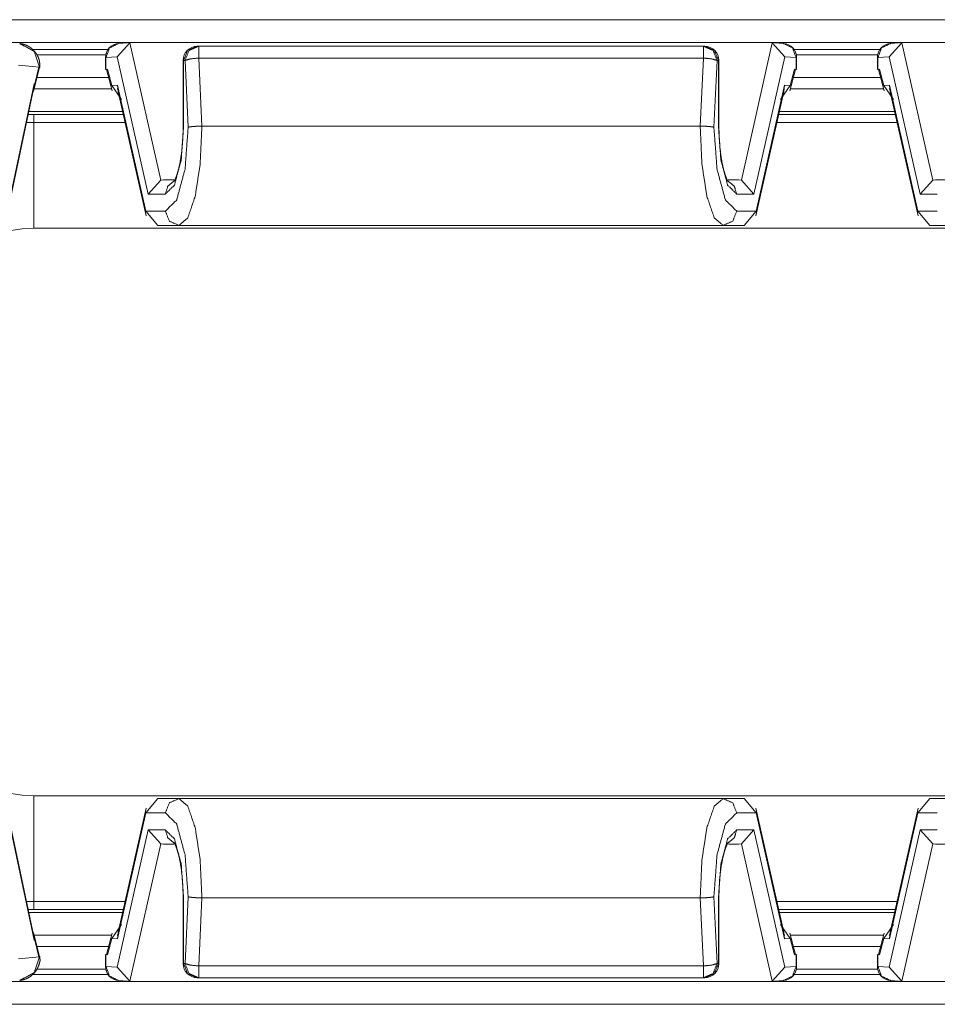
# Model space of a CAD drawing. Units: inches. Extents: x 1.12 to 8.24, y 1.92 to 7.
# Drawn here: x 1.95 to 2.35, y 6.55 to 6.98 of the extents above; entities that cross this region are included whole.
import ezdxf

# ---------------------------------------------------------------- set-up
doc = ezdxf.new("R2010")
doc.units = ezdxf.units.IN
doc.header["$MEASUREMENT"] = 0
doc.layers.add('1', color=7, linetype='Continuous', true_color=0xffffff)

msp = doc.modelspace()

# ---------------------------------------------------------------- linework, layer by layer
at = {"layer": '1', "color": 7, "linetype": 'Continuous', "lineweight": 18}
for p, q in [((1.869555115699768, 6.980815410614014), (5.123647212982178, 6.980815410614014)), ((3.456644296646118, 6.970815658569336), (1.941360116004944, 6.970815658569336)), ((1.99513041973114, 6.970614433288574), (1.989578127861023, 6.964441776275635)), ((1.995981454849243, 6.970728397369385), (1.990235090255737, 6.970354080200195)), ((1.996413826942444, 6.970743179321289), (1.99513041973114, 6.970614433288574)), ((2.008737087249756, 6.910097599029541), (1.99513041973114, 6.970614433288574)), ((2.276788473129272, 6.970743179321289), (1.996413826942444, 6.970743179321289)), ((2.278071641921997, 6.970614433288574), (2.26446533203125, 6.910097599029541)), ((2.276788473129272, 6.970743179321289), (2.278071641921997, 6.970614433288574)), ((2.282967329025269, 6.970354080200195), (2.277220964431763, 6.970728397369385)), ((2.278071641921997, 6.970614433288574), (2.283624172210693, 6.964441776275635)), ((2.335130453109741, 6.970614433288574), (2.329578161239624, 6.964441776275635)), ((2.335981607437134, 6.970728397369385), (2.330235004425049, 6.970354080200195)), ((2.336413860321045, 6.970743179321289), (2.335130453109741, 6.970614433288574)), ((2.348737001419067, 6.910097599029541), (2.335130453109741, 6.970614433288574)), ((2.616788387298584, 6.970743179321289), (2.336413860321045, 6.970743179321289)), ((1.95232880115509, 6.967756748199463), (1.985578656196594, 6.967756748199463)), ((2.025472164154053, 6.969099998474121), (2.024852752685547, 6.969099998474121)), ((2.247730255126953, 6.969099998474121), (2.025472164154053, 6.969099998474121)), ((2.24834942817688, 6.969099998474121), (2.247730255126953, 6.969099998474121)), ((2.287695169448853, 6.967756748199463), (2.325581789016724, 6.967756748199463)), ((1.984522342681885, 6.965392589569092), (1.95418643951416, 6.965392589569092)), ((1.984391331672668, 6.964118003845215), (1.984391331672668, 6.958878040313721)), ((1.989578127861023, 6.964441776275635), (1.984604120254517, 6.964118003845215)), ((1.984604120254517, 6.964118003845215), (1.984604120254517, 6.958906650543213)), ((1.989578127861023, 6.964441776275635), (2.003174066543579, 6.903971672058105)), ((2.018602848052979, 6.962850093841553), (2.018602848052979, 6.933971405029297)), ((2.018815755844116, 6.933971405029297), (2.018815755844116, 6.962850093841553)), ((2.018815755844116, 6.962850093841553), (2.019435167312622, 6.962850093841553)), ((2.019435167312622, 6.962850093841553), (2.020824432373047, 6.933445930480957)), ((2.025472164154053, 6.963935852050781), (2.247730255126953, 6.963935852050781)), ((2.026887893676758, 6.933971405029297), (2.025472164154053, 6.963935852050781)), ((2.247730255126953, 6.963935852050781), (2.246314287185669, 6.933971405029297)), ((2.25237774848938, 6.933445930480957), (2.253767251968384, 6.962850093841553)), ((2.253767251968384, 6.962850093841553), (2.254386425018311, 6.962850093841553)), ((2.254386425018311, 6.962850093841553), (2.254386425018311, 6.933971405029297)), ((2.254599571228027, 6.933971405029297), (2.254599571228027, 6.962850093841553)), ((2.270028352737427, 6.903971672058105), (2.283624172210693, 6.964441776275635)), ((2.283624172210693, 6.964441776275635), (2.28859806060791, 6.964118003845215)), ((2.28859806060791, 6.964118003845215), (2.28859806060791, 6.958906650543213)), ((2.324522256851196, 6.965392589569092), (2.288680076599121, 6.965392589569092)), ((2.288811206817627, 6.958878040313721), (2.288811206817627, 6.964118003845215)), ((2.32439136505127, 6.964118003845215), (2.32439136505127, 6.958878040313721)), ((2.329578161239624, 6.964441776275635), (2.324604034423828, 6.964118003845215)), ((2.324604034423828, 6.964118003845215), (2.324604034423828, 6.958906650543213)), ((2.329578161239624, 6.964441776275635), (2.343173980712891, 6.903971672058105)), ((1.955344080924988, 6.959860324859619), (1.946058630943298, 6.960784912109375)), ((1.953040838241577, 6.950451850891113), (1.955320477485657, 6.959777355194092)), ((1.953241586685181, 6.952564239501953), (1.95501983165741, 6.959838390350342)), ((1.95501983165741, 6.959838390350342), (1.955340981483459, 6.959806442260742)), ((1.95501983165741, 6.959838390350342), (1.955320477485657, 6.959777355194092)), ((1.955308437347412, 6.959727764129639), (1.955340981483459, 6.959806442260742)), ((1.955340981483459, 6.959806442260742), (1.955344080924988, 6.959860324859619)), ((1.955535888671875, 6.959899425506592), (1.955344080924988, 6.959860324859619)), ((1.955528616905212, 6.959768295288086), (1.955535888671875, 6.959899425506592)), ((1.984604120254517, 6.958906650543213), (1.985272288322449, 6.958949565887451)), ((1.984604120254517, 6.958906650543213), (1.984862089157104, 6.958836555480957)), ((1.985272288322449, 6.958949565887451), (1.984846591949463, 6.958893299102783)), ((1.984846591949463, 6.958893299102783), (1.987402558326721, 6.949519157409668)), ((1.987221360206604, 6.951801776885986), (1.985272288322449, 6.958949565887451)), ((2.285799741744995, 6.949519157409668), (2.288355827331543, 6.958893299102783)), ((2.287930011749268, 6.958949565887451), (2.285980939865112, 6.951801776885986)), ((2.28859806060791, 6.958906650543213), (2.287930011749268, 6.958949565887451)), ((2.288355827331543, 6.958893299102783), (2.287930011749268, 6.958949565887451)), ((2.28859806060791, 6.958906650543213), (2.288340091705322, 6.958836555480957)), ((2.324604034423828, 6.958906650543213), (2.32527232170105, 6.958949565887451)), ((2.324604034423828, 6.958906650543213), (2.324862003326416, 6.958836555480957)), ((2.32527232170105, 6.958949565887451), (2.324846744537354, 6.958893299102783)), ((2.324846744537354, 6.958893299102783), (2.327402591705322, 6.949519157409668)), ((2.327221393585205, 6.951801776885986), (2.32527232170105, 6.958949565887451)), ((1.954249739646912, 6.955394268035889), (1.985800266265869, 6.955394268035889)), ((2.287401914596558, 6.955394268035889), (2.325800180435181, 6.955394268035889)), ((1.941222429275513, 6.895762920379639), (1.952806830406189, 6.950911521911621)), ((1.941254734992981, 6.896846771240234), (1.952964782714844, 6.952591896057129)), ((1.952806830406189, 6.950911521911621), (1.952964782714844, 6.952591896057129)), ((1.987159848213196, 6.950408458709717), (1.952904343605042, 6.950408458709717)), ((1.952964782714844, 6.952591896057129), (1.953241586685181, 6.952564239501953)), ((1.98972761631012, 6.951964855194092), (1.987221360206604, 6.951801776885986)), ((1.99150288105011, 6.945621013641357), (1.987221360206604, 6.951801776885986)), ((1.989795565605164, 6.950408458709717), (1.989512801170349, 6.950408458709717)), ((2.002204418182373, 6.896471500396729), (1.98972761631012, 6.951964855194092)), ((1.98972761631012, 6.951964855194092), (1.990029335021973, 6.948981285095215)), ((1.990379691123962, 6.947422981262207), (1.98972761631012, 6.951964855194092)), ((1.990029335021973, 6.948981285095215), (2.002305507659912, 6.894381046295166)), ((2.270896911621094, 6.894381046295166), (2.283172845840454, 6.948981285095215)), ((2.283474683761597, 6.951964855194092), (2.270997762680054, 6.896471500396729)), ((2.281699180603027, 6.945621013641357), (2.285980939865112, 6.951801776885986)), ((2.283474683761597, 6.951964855194092), (2.282822608947754, 6.947422981262207)), ((2.283172845840454, 6.948981285095215), (2.283474683761597, 6.951964855194092)), ((2.285980939865112, 6.951801776885986), (2.283474683761597, 6.951964855194092)), ((2.327159881591797, 6.950408458709717), (2.286042451858521, 6.950408458709717)), ((2.329727649688721, 6.951964855194092), (2.327221393585205, 6.951801776885986)), ((2.331502914428711, 6.945621013641357), (2.327221393585205, 6.951801776885986)), ((2.329795598983765, 6.950408458709717), (2.32951283454895, 6.950408458709717)), ((2.342204332351685, 6.896471500396729), (2.329727649688721, 6.951964855194092)), ((2.330379724502563, 6.947422981262207), (2.329727649688721, 6.951964855194092)), ((2.329727649688721, 6.951964855194092), (2.330029249191284, 6.948981285095215)), ((2.330029249191284, 6.948981285095215), (2.342305660247803, 6.894381046295166)), ((1.95060122013092, 6.940409660339355), (1.991956472396851, 6.940409660339355)), ((2.281245708465576, 6.940409660339355), (2.331956386566162, 6.940409660339355)), ((1.950307488441467, 6.939013957977295), (1.952851176261902, 6.939013957977295)), ((1.952851176261902, 6.939013957977295), (1.9922776222229, 6.939013957977295)), ((2.280928373336792, 6.939013957977295), (2.332268238067627, 6.939013957977295)), ((1.952851176261902, 6.935521125793457), (1.949571967124939, 6.935512065887451)), ((1.993059754371643, 6.935521125793457), (1.952851176261902, 6.935521125793457)), ((2.026862382888794, 6.933971405029297), (2.026887893676758, 6.933971405029297)), ((2.026887893676758, 6.933971405029297), (2.246314287185669, 6.933971405029297)), ((2.246314287185669, 6.933971405029297), (2.246339797973633, 6.933971405029297)), ((2.333050489425659, 6.935521125793457), (2.280146598815918, 6.935521125793457)), ((2.008737087249756, 6.910097599029541), (2.003174066543579, 6.903971672058105)), ((2.009991884231567, 6.910221576690674), (2.008737087249756, 6.910097599029541)), ((2.014438152313232, 6.910221576690674), (2.009991884231567, 6.910221576690674)), ((2.263210296630859, 6.910221576690674), (2.258704662322998, 6.910221576690674)), ((2.26446533203125, 6.910097599029541), (2.263210296630859, 6.910221576690674)), ((2.270028352737427, 6.903971672058105), (2.26446533203125, 6.910097599029541)), ((2.348737001419067, 6.910097599029541), (2.343173980712891, 6.903971672058105)), ((2.349992036819458, 6.910221576690674), (2.348737001419067, 6.910097599029541)), ((2.354438066482544, 6.910221576690674), (2.349992036819458, 6.910221576690674)), ((2.003174066543579, 6.903971672058105), (2.010777473449707, 6.903971672058105)), ((2.262424945831299, 6.903971672058105), (2.270028352737427, 6.903971672058105)), ((2.343173980712891, 6.903971672058105), (2.350777387619019, 6.903971672058105)), ((2.010777473449707, 6.896471500396729), (2.002204418182373, 6.896471500396729)), ((2.007503986358643, 6.89022159576416), (2.002204418182373, 6.896471500396729)), ((2.270997762680054, 6.896471500396729), (2.262424945831299, 6.896471500396729)), ((2.265698194503784, 6.89022159576416), (2.270997762680054, 6.896471500396729)), ((2.350777387619019, 6.896471500396729), (2.342204332351685, 6.896471500396729)), ((2.347503900527954, 6.89022159576416), (2.342204332351685, 6.896471500396729)), ((2.602851152420044, 6.888940811157227), (1.952851176261902, 6.888940811157227)), ((2.007503986358643, 6.89022159576416), (2.016814470291138, 6.89022159576416)), ((2.016814470291138, 6.89022159576416), (2.256387948989868, 6.89022159576416)), ((2.256387948989868, 6.89022159576416), (2.265698194503784, 6.89022159576416)), ((2.347503900527954, 6.89022159576416), (2.356814384460449, 6.89022159576416)), ((1.952851176261902, 6.638940811157227), (2.602851152420044, 6.638940811157227)), ((2.007503986358643, 6.637659072875977), (2.002204418182373, 6.631409168243408)), ((2.016814470291138, 6.637659072875977), (2.007503986358643, 6.637659072875977)), ((2.256387948989868, 6.637659072875977), (2.016814470291138, 6.637659072875977)), ((2.265698194503784, 6.637659072875977), (2.256387948989868, 6.637659072875977)), ((2.265698194503784, 6.637659072875977), (2.270997762680054, 6.631409168243408)), ((2.347503900527954, 6.637659072875977), (2.342204332351685, 6.631409168243408)), ((2.356814384460449, 6.637659072875977), (2.347503900527954, 6.637659072875977)), ((1.952806830406189, 6.576969146728516), (1.941222429275513, 6.632117748260498)), ((2.002305507659912, 6.633500099182129), (1.990029335021973, 6.578899383544922)), ((2.283172845840454, 6.578899383544922), (2.270896911621094, 6.633500099182129)), ((2.342305660247803, 6.633500099182129), (2.330029249191284, 6.578899383544922)), ((1.941254734992981, 6.631033897399902), (1.952964782714844, 6.575288772583008)), ((1.98972761631012, 6.575916290283203), (2.002204418182373, 6.631409168243408)), ((2.002204418182373, 6.631409168243408), (2.010777473449707, 6.631409168243408)), ((2.262424945831299, 6.631409168243408), (2.270997762680054, 6.631409168243408)), ((2.270997762680054, 6.631409168243408), (2.283474683761597, 6.575916290283203)), ((2.329727649688721, 6.575916290283203), (2.342204332351685, 6.631409168243408)), ((2.342204332351685, 6.631409168243408), (2.350777387619019, 6.631409168243408)), ((2.003174066543579, 6.623909473419189), (1.989578127861023, 6.563438892364502)), ((2.003174066543579, 6.623909473419189), (2.008737087249756, 6.617783546447754)), ((2.010777473449707, 6.623909473419189), (2.003174066543579, 6.623909473419189)), ((2.270028352737427, 6.623909473419189), (2.262424945831299, 6.623909473419189)), ((2.26446533203125, 6.617783546447754), (2.270028352737427, 6.623909473419189)), ((2.283624172210693, 6.563438892364502), (2.270028352737427, 6.623909473419189)), ((2.343173980712891, 6.623909473419189), (2.329578161239624, 6.563438892364502)), ((2.343173980712891, 6.623909473419189), (2.348737001419067, 6.617783546447754)), ((2.350777387619019, 6.623909473419189), (2.343173980712891, 6.623909473419189)), ((1.99513041973114, 6.557265758514404), (2.008737087249756, 6.617783546447754)), ((2.008737087249756, 6.617783546447754), (2.009991884231567, 6.617659091949463)), ((2.009991884231567, 6.617659091949463), (2.014497518539429, 6.617659091949463)), ((2.258764266967773, 6.617659091949463), (2.263210296630859, 6.617659091949463)), ((2.263210296630859, 6.617659091949463), (2.26446533203125, 6.617783546447754)), ((2.26446533203125, 6.617783546447754), (2.278071641921997, 6.557265758514404)), ((2.335130453109741, 6.557265758514404), (2.348737001419067, 6.617783546447754)), ((2.348737001419067, 6.617783546447754), (2.349992036819458, 6.617659091949463)), ((2.349992036819458, 6.617659091949463), (2.35449743270874, 6.617659091949463)), ((2.018602848052979, 6.59390926361084), (2.018602848052979, 6.565030097961426)), ((2.018815755844116, 6.565030097961426), (2.018815755844116, 6.59390926361084)), ((2.020824432373047, 6.59443473815918), (2.019435167312622, 6.565030097961426)), ((2.025472164154053, 6.563945293426514), (2.026887893676758, 6.59390926361084)), ((2.026887893676758, 6.59390926361084), (2.026862382888794, 6.59390926361084)), ((2.246314287185669, 6.59390926361084), (2.026887893676758, 6.59390926361084)), ((2.246314287185669, 6.59390926361084), (2.247730255126953, 6.563945293426514)), ((2.246339797973633, 6.59390926361084), (2.246314287185669, 6.59390926361084)), ((2.253767251968384, 6.565030097961426), (2.25237774848938, 6.59443473815918)), ((2.254386425018311, 6.59390926361084), (2.254386425018311, 6.565030097961426)), ((2.254599571228027, 6.565030097961426), (2.254599571228027, 6.59390926361084)), ((1.949568748474121, 6.592382431030273), (1.952851176261902, 6.59235954284668)), ((1.952851176261902, 6.588866710662842), (1.950307488441467, 6.588866710662842)), ((1.952851176261902, 6.59235954284668), (1.993059754371643, 6.59235954284668)), ((1.9922776222229, 6.588866710662842), (1.952851176261902, 6.588866710662842)), ((2.280146598815918, 6.59235954284668), (2.333050489425659, 6.59235954284668)), ((2.332268238067627, 6.588866710662842), (2.280928373336792, 6.588866710662842)), ((1.95060122013092, 6.587471008300781), (1.991956472396851, 6.587471008300781)), ((2.281245708465576, 6.587471008300781), (2.331956386566162, 6.587471008300781)), ((1.99150288105011, 6.582259654998779), (1.987221360206604, 6.576079368591309)), ((1.98972761631012, 6.575916290283203), (1.990379691123962, 6.58045768737793)), ((2.281699180603027, 6.582259654998779), (2.285980939865112, 6.576079368591309)), ((2.282822608947754, 6.58045768737793), (2.283474683761597, 6.575916290283203)), ((2.331502914428711, 6.582259654998779), (2.327221393585205, 6.576079368591309)), ((2.329727649688721, 6.575916290283203), (2.330379724502563, 6.58045768737793)), ((1.952806830406189, 6.576969623565674), (1.952964782714844, 6.575288772583008)), ((1.987159848213196, 6.577472686767578), (1.952904343605042, 6.577472686767578)), ((1.955320477485657, 6.568103790283203), (1.953040838241577, 6.577428340911865)), ((1.987402558326721, 6.578361511230469), (1.984846591949463, 6.568987846374512)), ((1.985272288322449, 6.568931102752686), (1.987221360206604, 6.576079368591309)), ((1.987221360206604, 6.576079368591309), (1.98972761631012, 6.575916290283203)), ((1.989795565605164, 6.577472686767578), (1.989512801170349, 6.577472686767578)), ((1.990029335021973, 6.578899383544922), (1.98972761631012, 6.575916290283203)), ((2.283474683761597, 6.575916290283203), (2.283172845840454, 6.578899383544922)), ((2.283689498901367, 6.577472686767578), (2.283406734466553, 6.577472686767578)), ((2.283474683761597, 6.575916290283203), (2.285980939865112, 6.576079368591309)), ((2.288355827331543, 6.568987846374512), (2.285799741744995, 6.578361511230469)), ((2.285980939865112, 6.576079368591309), (2.287930011749268, 6.568931102752686)), ((2.327159881591797, 6.577472686767578), (2.286042451858521, 6.577472686767578)), ((2.327402591705322, 6.578361511230469), (2.324846744537354, 6.568987846374512)), ((2.32527232170105, 6.568931102752686), (2.327221393585205, 6.576079368591309)), ((2.327221393585205, 6.576079368591309), (2.329727649688721, 6.575916290283203)), ((2.329795598983765, 6.577472686767578), (2.32951283454895, 6.577472686767578)), ((2.330029249191284, 6.578899383544922), (2.329727649688721, 6.575916290283203)), ((1.952964782714844, 6.575288772583008), (1.953241586685181, 6.575316429138184)), ((1.953241586685181, 6.575316429138184), (1.95501983165741, 6.568042755126953)), ((1.954249739646912, 6.572486877441406), (1.985800266265869, 6.572486877441406)), ((2.287401914596558, 6.572486877441406), (2.325800180435181, 6.572486877441406)), ((1.955344080924988, 6.568020820617676), (1.946058630943298, 6.56709623336792)), ((1.95501983165741, 6.568042755126953), (1.955320477485657, 6.568103790283203)), ((1.95501983165741, 6.568042755126953), (1.955340981483459, 6.568074703216553)), ((1.955308437347412, 6.568153381347656), (1.955340981483459, 6.568074703216553)), ((1.955340981483459, 6.568074703216553), (1.955344080924988, 6.568020820617676)), ((1.955535888671875, 6.567981719970703), (1.955344080924988, 6.568020820617676)), ((1.955535888671875, 6.567981719970703), (1.955528616905212, 6.568112373352051)), ((1.984391331672668, 6.569002628326416), (1.984391331672668, 6.56376314163208)), ((1.984604120254517, 6.56897497177124), (1.984862089157104, 6.56904411315918)), ((1.984604120254517, 6.56897497177124), (1.985272288322449, 6.568931102752686)), ((1.984604120254517, 6.56376314163208), (1.984604120254517, 6.56897497177124)), ((1.984846591949463, 6.568987846374512), (1.985272288322449, 6.568931102752686)), ((2.287930011749268, 6.568931102752686), (2.288355827331543, 6.568987846374512)), ((2.28859806060791, 6.56897497177124), (2.287930011749268, 6.568931102752686)), ((2.28859806060791, 6.56897497177124), (2.288340091705322, 6.56904411315918)), ((2.28859806060791, 6.56376314163208), (2.28859806060791, 6.56897497177124)), ((2.288811206817627, 6.56376314163208), (2.288811206817627, 6.569002628326416)), ((2.32439136505127, 6.569002628326416), (2.32439136505127, 6.56376314163208)), ((2.324604034423828, 6.56897497177124), (2.324862003326416, 6.56904411315918)), ((2.324604034423828, 6.56897497177124), (2.32527232170105, 6.568931102752686)), ((2.324604034423828, 6.56376314163208), (2.324604034423828, 6.56897497177124)), ((2.324846744537354, 6.568987846374512), (2.32527232170105, 6.568931102752686)), ((1.989578127861023, 6.563438892364502), (1.984604120254517, 6.56376314163208)), ((1.99513041973114, 6.557265758514404), (1.989578127861023, 6.563438892364502)), ((2.019435167312622, 6.565030097961426), (2.018815755844116, 6.565030097961426)), ((2.247730255126953, 6.563945293426514), (2.025472164154053, 6.563945293426514)), ((2.254386425018311, 6.565030097961426), (2.253767251968384, 6.565030097961426)), ((2.278071641921997, 6.557265758514404), (2.283624172210693, 6.563438892364502)), ((2.283624172210693, 6.563438892364502), (2.28859806060791, 6.56376314163208)), ((2.329578161239624, 6.563438892364502), (2.324604034423828, 6.56376314163208)), ((2.335130453109741, 6.557265758514404), (2.329578161239624, 6.563438892364502)), ((1.985607981681824, 6.560124397277832), (1.952171444892883, 6.560124397277832)), ((1.984522342681885, 6.562488555908203), (1.954080700874329, 6.562488555908203)), ((2.024852752685547, 6.558780193328857), (2.025472164154053, 6.558780193328857)), ((2.025472164154053, 6.558780193328857), (2.247730255126953, 6.558780193328857)), ((2.247730255126953, 6.558780193328857), (2.24834942817688, 6.558780193328857)), ((2.325595140457153, 6.560124397277832), (2.287696599960327, 6.560124397277832)), ((2.324522256851196, 6.562488555908203), (2.288680076599121, 6.562488555908203)), ((1.941360116004944, 6.557065486907959), (5.051842212677002, 6.557065486907959)), ((1.990235090255737, 6.557526111602783), (1.995981454849243, 6.557151794433594)), ((1.996413826942444, 6.557137966156006), (1.99513041973114, 6.557265758514404)), ((1.996413826942444, 6.557137966156006), (2.276788473129272, 6.557137966156006)), ((2.276788473129272, 6.557137966156006), (2.278071641921997, 6.557265758514404)), ((2.277220964431763, 6.557151794433594), (2.282967329025269, 6.557526111602783)), ((2.330235004425049, 6.557526111602783), (2.335981607437134, 6.557151794433594)), ((2.336413860321045, 6.557137966156006), (2.335130453109741, 6.557265758514404)), ((2.336413860321045, 6.557137966156006), (2.616788387298584, 6.557137966156006)), ((5.123647212982178, 6.547065734863281), (1.869555115699768, 6.547065734863281))]:
    msp.add_line(p, q, dxfattribs=at)
for centre, radius, start, end in [((1.990641355514526, 6.964118003845215), 0.006250000093132257, 93.72716341614152, 180), ((2.024852752685547, 6.962850093841553), 0.006250000093132257, 90, 180), ((2.24834942817688, 6.962850093841553), 0.006250000093132257, 0, 90), ((2.282561063766479, 6.964118003845215), 0.006250000093132257, 0, 86.27283658385848), ((2.330641269683838, 6.964118003845215), 0.006250000093132257, 93.72716341614152, 180), ((1.952851176261902, 6.838940620422363), 0.05000000074505806, 90, 180), ((1.952851176261902, 6.688940525054932), 0.05000000074505806, 180, 270), ((1.990641355514526, 6.56376314163208), 0.006250000093132257, 180, 266.2728365838585), ((2.024852752685547, 6.565030097961426), 0.006250000093132257, 180, 270), ((2.24834942817688, 6.565030097961426), 0.006250000093132257, 270, 0), ((2.282561063766479, 6.56376314163208), 0.006250000093132257, 273.7271634161415, 0), ((2.330641269683838, 6.56376314163208), 0.006250000093132257, 180, 266.2728365838585)]:
    msp.add_arc(centre, radius, start, end, dxfattribs=at)
for points, knots in [([(1.955423834784284, 6.959906581290284), (1.955471238756786, 6.961311203720129), (1.955299119611993, 6.962673508440616), (1.954824062634344, 6.96419287696699), (1.954092454543712, 6.965621099657824), (1.953338059994195, 6.966683925204393), (1.952454677811346, 6.967636887467052), (1.951613816788381, 6.968345709098799), (1.950699713576142, 6.968957688280284), (1.949891608087825, 6.969386561988586), (1.949046271153293, 6.969738124497098), (1.948353522113081, 6.969961106273331), (1.947652228150787, 6.970132004714969), (1.947134243112203, 6.970224778154716), (1.946616054623092, 6.970289068520856)], [0, 0, 0.0930368197957837, 0.1839362678050299, 0.2893179382197756, 0.3955468256860925, 0.4818263227400242, 0.5678461876810181, 0.6406487372778814, 0.7134701802334359, 0.7740324688502731, 0.8346390103929682, 0.88281505352107, 0.9305982351497772, 0.9654337022718185, 1, 1]), ([(1.955344082178186, 6.95986019457041), (1.953058315521275, 6.966868658281783), (1.946616054623092, 6.970289068520856)], [0, 0, 0.5026532867114942, 1, 1]), ([(1.98460413334243, 6.964118007173511), (1.986221768472745, 6.968395351027084), (1.990234830093357, 6.970354172689099)], [0, 0, 0.5059413009215026, 1, 1]), ([(2.018815763402614, 6.962850103496976), (2.020583951921992, 6.967269862718581), (2.024852750853483, 6.969100103648316)], [0, 0, 0.506152059363006, 1, 1]), ([(2.025472257704422, 6.969100103648316), (2.021203458772931, 6.967269862718581), (2.019435066803027, 6.962850103496976)], [0, 0, 0.4938439723308269, 1, 1]), ([(2.253767144417338, 6.962850103496976), (2.25199895589796, 6.967269862718581), (2.247730156966469, 6.969100103648316)], [0, 0, 0.506152059363006, 1, 1]), ([(2.248349460366882, 6.969100103648316), (2.252618259298373, 6.967269862718581), (2.254386447817751, 6.962850103496976)], [0, 0, 0.4938479406369941, 1, 1]), ([(2.288598077877936, 6.964118007173511), (2.286980646198145, 6.968395351027084), (2.282967381127008, 6.970354172689099)], [0, 0, 0.5059271332840685, 1, 1]), ([(2.324604141575321, 6.964118007173511), (2.326221776705637, 6.968395351027084), (2.330234838326248, 6.970354172689099)], [0, 0, 0.5059413009215026, 1, 1]), ([(2.019435066803027, 6.962850103496976), (2.021661425906416, 6.963535324867735), (2.025472257704422, 6.96393571550243)], [0, 0, 0.3780773570032569, 1, 1]), ([(2.247730156966469, 6.96393571550243), (2.251540785313949, 6.963535324867735), (2.253767144417338, 6.962850103496976)], [0, 0, 0.6219102264074237, 1, 1]), ([(1.952393439203092, 6.948943853160245), (1.952701666749618, 6.949411789369492), (1.953248745213386, 6.952108729538963), (1.953244472752345, 6.952498540746319), (1.953241624444985, 6.952564458716665)], [0, 0, 0.1487067931605238, 0.8790306038260831, 0.9824895768692242, 1, 1]), ([(1.952851202886052, 6.888940596498969), (1.952851202886052, 6.895079919564296), (1.952851202886052, 6.935521001272718)], [0, 0, 0.1318005520807855, 1, 1]), ([(2.010777433129846, 6.9039715213421), (2.01479659826623, 6.90799088992901), (2.017738899769768, 6.918971521705316), (2.018815763402614, 6.933971522068532)], [0, 0, 0.1771261012248952, 0.5313719488952726, 1, 1]), ([(2.02082443044344, 6.933445805909969), (2.019431811594615, 6.914918787232182), (2.01576054685728, 6.901408044717527), (2.010777433129846, 6.896471521160493)], [0, 0, 0.4692418667157431, 0.822845023786313, 1, 1]), ([(2.018602750702144, 6.933971522068532), (2.018583016001145, 6.931937830613037), (2.018525236051829, 6.92993018082484), (2.018305509484009, 6.926132166409957), (2.017950691767084, 6.922499353821991), (2.017472176130497, 6.919133468323821), (2.016887866220515, 6.916118331532061), (2.016234993483351, 6.913575199960064), (2.015552213518902, 6.911538253296158), (2.015037687139255, 6.910355798840442), (2.014629768835107, 6.909629887364531), (2.014452970328222, 6.90941260220302)], [0, 0, 0.08088567106666122, 0.1607648927000285, 0.3120681448180679, 0.4572360899241884, 0.5924466084853611, 0.7145924683653428, 0.8190149941382687, 0.9044563125521352, 0.9557429045842382, 0.9888591214451811, 1, 1]), ([(2.016814420580715, 6.890221521009153), (2.020659635517575, 6.893551599214788), (2.023919523291823, 6.903035648923606), (2.026097664620607, 6.91722917140271), (2.026862435146938, 6.933971522068532)], [0, 0, 0.1100198429191848, 0.3269265688778962, 0.6375074681630868, 1, 1]), ([(2.026862435146938, 6.933971522068532), (2.024797208859951, 6.933892583264537), (2.022966154128113, 6.933764002532257), (2.02157007662035, 6.933601242111649), (2.020924324651588, 6.933475102785678), (2.02082443044344, 6.933445805909969)], [0, 0, 0.3404896227962137, 0.6428944372214205, 0.8744527111745966, 0.9828494932682899, 1, 1]), ([(2.246339776073427, 6.933971522068532), (2.247104750050283, 6.91722917140271), (2.249282891379067, 6.903035648923606), (2.252542779153316, 6.893551599214788), (2.256387994090176, 6.890221521009153)], [0, 0, 0.3624926598616091, 0.673073496775726, 0.889980179175077, 1, 1]), ([(2.246339776073427, 6.933971522068532), (2.24840520581094, 6.933892583264537), (2.250236057092252, 6.933764002532257), (2.251632134600015, 6.933601242111649), (2.252277886568777, 6.933475102785678), (2.252377780776925, 6.933445805909969)], [0, 0, 0.3405230966229447, 0.6428944578944715, 0.874452718442603, 0.9828494942611428, 1, 1]), ([(2.262424981541045, 6.896471521160493), (2.257441664363085, 6.901408044717527), (2.253770399625751, 6.914918787232182), (2.252377780776925, 6.933445805909969)], [0, 0, 0.1771579799558805, 0.5307598462211445, 1, 1]), ([(2.254386447817751, 6.933971522068532), (2.255463514901123, 6.918971521705316), (2.258405816404661, 6.90799088992901), (2.262424981541045, 6.9039715213421)], [0, 0, 0.4686282923572883, 0.8228739791935868, 1, 1]), ([(2.258729709641671, 6.909416671213535), (2.258720757818537, 6.909422367828256), (2.258520765951715, 6.909716964189556), (2.258156589510605, 6.910373702486709), (2.257634738912031, 6.911577315797103), (2.257088474250367, 6.913166671304339), (2.256486260694118, 6.915382654430914), (2.255936944274566, 6.91796566230596), (2.255434218025414, 6.921078455350084), (2.255039930906491, 6.924470382515551), (2.254760593334623, 6.928176437292791), (2.25461777106554, 6.932000493374971), (2.254604139880314, 6.932983566315443), (2.254599460518222, 6.933971522068532)], [0, 0, 0.0004222390299029411, 0.01459149106007408, 0.04447472394638478, 0.09667913349319865, 0.163557016010584, 0.2549376093511477, 0.3600238990086762, 0.4854987430990498, 0.6213851939286855, 0.7692814200569787, 0.9215611322163958, 0.960685073103157, 1, 1]), ([(2.014689786740206, 6.909821944660848), (2.011850838103754, 6.907529464136587), (2.010777433129846, 6.9039715213421)], [0, 0, 0.4954278576595307, 1, 1]), ([(2.262424981541045, 6.9039715213421), (2.261344659249261, 6.907539229761824), (2.258490655273903, 6.909830082681879)], [0, 0, 0.5046020067549184, 1, 1]), ([(2.016814420580715, 6.890221521009153), (2.012545621649224, 6.892052575740991), (2.010777433129846, 6.896471521160493)], [0, 0, 0.4939048794985771, 1, 1]), ([(2.256387994090176, 6.890221521009153), (2.260656793021667, 6.892052575740991), (2.262424981541045, 6.896471521160493)], [0, 0, 0.4939048794985771, 1, 1]), ([(1.952851202886052, 6.638940590445372), (1.952851202886052, 6.632800860478994), (1.952851202886052, 6.592359778770572)], [0, 0, 0.1318081361321488, 1, 1]), ([(2.016814420580715, 6.637659259034137), (2.012545621649224, 6.635828611203351), (2.010777433129846, 6.631409258882798)], [0, 0, 0.4938764087255056, 1, 1]), ([(2.026862435146938, 6.593909257974758), (2.026097664620607, 6.61065160864058), (2.023919523291823, 6.624845131119685), (2.020659635517575, 6.63432877392745), (2.016814420580715, 6.637659259034137)], [0, 0, 0.3624934602288751, 0.6730751549533784, 0.889974113633368, 1, 1]), ([(2.256387994090176, 6.637659259034137), (2.252542779153316, 6.63432877392745), (2.249282891379067, 6.624845131119685), (2.247104750050283, 6.61065160864058), (2.246339776073427, 6.593909257974758)], [0, 0, 0.1100258642711, 0.3269247793931774, 0.6375064117462876, 1, 1]), ([(2.256387994090176, 6.637659259034137), (2.260656793021667, 6.635828611203351), (2.262424981541045, 6.631409258882798)], [0, 0, 0.4938764087255056, 1, 1]), ([(2.010777433129846, 6.631409258882798), (2.01576054685728, 6.626472328424711), (2.019431811594615, 6.612961992811108), (2.02082443044344, 6.594434974133321)], [0, 0, 0.1771626845093687, 0.5307568736296088, 1, 1]), ([(2.252377780776925, 6.594434974133321), (2.253770399625751, 6.612961992811108), (2.257441664363085, 6.626472328424711), (2.262424981541045, 6.631409258882798)], [0, 0, 0.469241413494237, 0.8228343118911382, 1, 1]), ([(2.018815763402614, 6.593909257974758), (2.017738899769768, 6.608909258337974), (2.01479659826623, 6.61988989011428), (2.010777433129846, 6.62390925870119)], [0, 0, 0.4686280511047273, 0.8228738987751048, 1, 1]), ([(2.010777433129846, 6.62390925870119), (2.011857551971104, 6.620341550281466), (2.014711555946462, 6.618050697361411)], [0, 0, 0.5045980530629308, 1, 1]), ([(2.262424981541045, 6.62390925870119), (2.258405816404661, 6.61988989011428), (2.255463514901123, 6.608909258337974), (2.254386447817751, 6.593909257974758)], [0, 0, 0.1771260208064132, 0.5313717076427117, 1, 1]), ([(2.258512424480159, 6.618058835382442), (2.261351373116611, 6.620351315906703), (2.262424981541045, 6.62390925870119)], [0, 0, 0.4954239046272197, 1, 1]), ([(2.014472501578695, 6.618464108829755), (2.014481453401828, 6.618458412215034), (2.01468144526865, 6.618164222754785), (2.01504562170976, 6.617507077556581), (2.015567675758859, 6.616303871147238), (2.016113940420524, 6.614714515640003), (2.016715950526248, 6.612498532513428), (2.017265470396325, 6.60991511773733), (2.017767993194951, 6.606801917792154), (2.018162280313874, 6.603409990626687), (2.018441617885742, 6.599704749651551), (2.018584440154825, 6.59588069356937), (2.018598274790577, 6.594896806826796), (2.018602750702144, 6.593909257974758)], [0, 0, 0.0004222376786150317, 0.01457805057660873, 0.04447534948330242, 0.09666795848081648, 0.1635456269694938, 0.2549238050323347, 0.3600272804566902, 0.4855164175735081, 0.6214024335269125, 0.7692658938118281, 0.9215451186318016, 0.9607014283440902, 1, 1]), ([(2.254599460518222, 6.593909257974758), (2.25461919521922, 6.595943356331304), (2.254677178619062, 6.597951006119501), (2.254896905186882, 6.601748206732282), (2.255251722903807, 6.605381019320248), (2.255730238540394, 6.608747311719469), (2.256314548450376, 6.611762041610177), (2.256967217737014, 6.614305580083226), (2.257650201151989, 6.616342526747133), (2.25816452408111, 6.6175253881039), (2.258572645835784, 6.618250892678759), (2.258749240892143, 6.618467770939219)], [0, 0, 0.08090312443349541, 0.1607838344672133, 0.3120571519881546, 0.4572273782473875, 0.5924560435084846, 0.7145879352953479, 0.8190257654220836, 0.9044709984385814, 0.9557700088813176, 0.988876605314123, 1, 1]), ([(2.026862435146938, 6.593909257974758), (2.024797208859951, 6.593988196778753), (2.022966154128113, 6.594116777511033), (2.02157007662035, 6.594279131030589), (2.020924324651588, 6.594405677257612), (2.02082443044344, 6.594434974133321)], [0, 0, 0.3404878800060707, 0.642891146577556, 0.8744404821644367, 0.9828495810528568, 1, 1]), ([(2.246339776073427, 6.593909257974758), (2.24840520581094, 6.593988196778753), (2.250236057092252, 6.594116777511033), (2.251632134600015, 6.594279131030589), (2.252277886568777, 6.594405677257612), (2.252377780776925, 6.594434974133321)], [0, 0, 0.3405213536615674, 0.6428911672506917, 0.8744404894331138, 0.9828495820456995, 1, 1]), ([(1.952393439203092, 6.578937333784097), (1.952701666749618, 6.578468583772747), (1.953248745213386, 6.575771643603275), (1.953244472752345, 6.575382239296971), (1.953241624444985, 6.575316321326625)], [0, 0, 0.1488764216068287, 0.8791473389288452, 0.9824908450530253, 1, 1]), ([(1.946616054623092, 6.557591711522434), (1.946966599878976, 6.557631994726535), (1.947318569288541, 6.557686112566387), (1.948173468397783, 6.557871252544828), (1.949020839837573, 6.558133296822007), (1.950209194358536, 6.558651281860591), (1.951318813526029, 6.559321040991392), (1.952530361406929, 6.560312658853945), (1.953561448671479, 6.561480464871806), (1.954432623822782, 6.562902584046867), (1.95509729669044, 6.564464677183651), (1.955576015777552, 6.566231441549348), (1.955534715320823, 6.568002274925561), (1.955534104969246, 6.568005123232922), (1.955533291167143, 6.568008378441334)], [0, 0, 0.02327528400091657, 0.04676517001494514, 0.1044643325103279, 0.1629713827824901, 0.248482129979168, 0.3339760079505669, 0.4372491557090099, 0.5400103383185788, 0.6500201459705549, 0.7620009108432475, 0.8827448161876419, 0.9995865185398346, 0.9997786674122379, 1, 1]), ([(1.955344082178186, 6.568020992373931), (1.953058315521275, 6.561012528662559), (1.946616054623092, 6.557591711522434)], [0, 0, 0.5026467466491571, 1, 1]), ([(1.98460413334243, 6.563763179770831), (1.986221768472745, 6.559485429016206), (1.990234830093357, 6.55752620045314)], [0, 0, 0.5059521122647115, 1, 1]), ([(2.024852750853483, 6.558780269493923), (2.020583951921992, 6.560610917324709), (2.018815763402614, 6.565030269645263)], [0, 0, 0.4938764087255056, 1, 1]), ([(2.025472257704422, 6.56394506454086), (2.021661425906416, 6.564345455175555), (2.019435066803027, 6.565030269645263)], [0, 0, 0.6219347220061672, 1, 1]), ([(2.019435066803027, 6.565030269645263), (2.021203458772931, 6.560610917324709), (2.025472257704422, 6.558780269493923)], [0, 0, 0.5061275602161391, 1, 1]), ([(2.253767144417338, 6.565030269645263), (2.251540785313949, 6.564345455175555), (2.247730156966469, 6.56394506454086)], [0, 0, 0.3780776944276165, 1, 1]), ([(2.247730156966469, 6.558780269493923), (2.25199895589796, 6.560610917324709), (2.253767144417338, 6.565030269645263)], [0, 0, 0.4938764087255056, 1, 1]), ([(2.254386447817751, 6.565030269645263), (2.252618259298373, 6.560610917324709), (2.248349460366882, 6.558780269493923)], [0, 0, 0.5061235912744946, 1, 1]), ([(2.288598077877936, 6.563763179770831), (2.286980646198145, 6.559485429016206), (2.282967381127008, 6.55752620045314)], [0, 0, 0.5059379461073201, 1, 1]), ([(2.324604141575321, 6.563763179770831), (2.326221776705637, 6.559485429016206), (2.330234838326248, 6.55752620045314)], [0, 0, 0.5059521122647115, 1, 1])]:
    msp.add_open_spline(points, degree=1, knots=knots, dxfattribs=at)
for points in [[(2.025472257704422, 6.969100103648316), (2.025472257704422, 6.96393571550243)], [(2.247730156966469, 6.969100103648316), (2.247730156966469, 6.96393571550243)], [(1.98460413334243, 6.964118007173511), (1.984391324092485, 6.964118007173511)], [(2.018602750702144, 6.962850103496976), (2.018815763402614, 6.962850103496976)], [(2.254386447817751, 6.962850103496976), (2.254599460518222, 6.962850103496976)], [(2.288598077877936, 6.964118007173511), (2.288811090578406, 6.964118007173511)], [(2.324604141575321, 6.964118007173511), (2.324391332325376, 6.964118007173511)], [(1.952851202886052, 6.939013839898962), (1.952851202886052, 6.935521001272718)], [(2.018602750702144, 6.933971522068532), (2.018815763402614, 6.933971522068532)], [(2.254386447817751, 6.933971522068532), (2.254599460518222, 6.933971522068532)], [(2.018815763402614, 6.593909257974758), (2.018602750702144, 6.593909257974758)], [(2.254599460518222, 6.593909257974758), (2.254386447817751, 6.593909257974758)], [(1.952851202886052, 6.592359778770572), (1.952851202886052, 6.588866940144328)], [(1.98460413334243, 6.563763179770831), (1.984391324092485, 6.563763179770831)], [(2.018815763402614, 6.565030269645263), (2.018602750702144, 6.565030269645263)], [(2.025472257704422, 6.558780269493923), (2.025472257704422, 6.56394506454086)], [(2.247730156966469, 6.558780269493923), (2.247730156966469, 6.56394506454086)], [(2.254599460518222, 6.565030269645263), (2.254386447817751, 6.565030269645263)], [(2.288598077877936, 6.563763179770831), (2.288811090578406, 6.563763179770831)], [(2.324604141575321, 6.563763179770831), (2.324391332325376, 6.563763179770831)]]:
    msp.add_open_spline(points, degree=1, dxfattribs=at)

doc.saveas('drawing.dxf')
